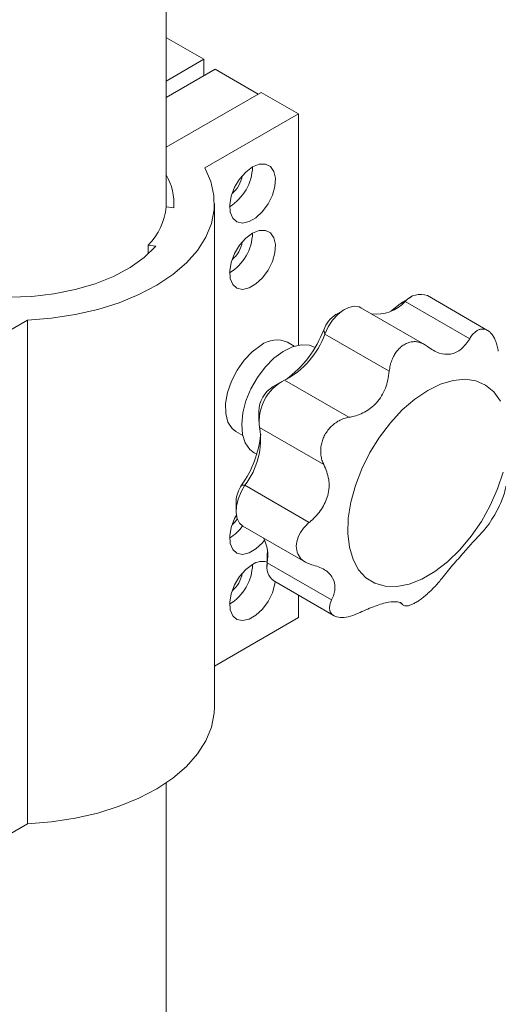
# Model space of a CAD drawing. Units: millimetres. Extents: x 5 to 289, y 4 to 204.
# Drawn here: x 244 to 263, y 133 to 172 of the extents above; entities that cross this region are included whole.
import ezdxf

# ---------------------------------------------------------------- set-up
doc = ezdxf.new("R2010")
doc.units = ezdxf.units.MM

msp = doc.modelspace()

# ---------------------------------------------------------------- linework, layer by layer
at = {"color": 7, "linetype": 'Continuous', "lineweight": 15}
for p, q in [((249.6386, 164.2871), (249.6386, 178.4843)), ((249.6521, 171.0023), (249.6386, 170.9945)), ((251.1347, 170.1463), (249.6521, 171.0023)), ((249.6386, 169.2826), (251.1347, 170.1463)), ((251.1347, 170.1463), (251.1347, 169.4879)), ((251.5909, 169.7513), (249.6386, 168.6242)), ((253.3017, 168.7637), (251.5909, 169.7513)), ((253.4157, 168.8296), (249.6386, 166.6491)), ((254.8984, 167.9737), (253.4157, 168.8296)), ((251.1799, 165.827), (254.8984, 167.9737)), ((254.8984, 167.9737), (254.8984, 158.7826)), ((251.5579, 144.3999), (251.5579, 164.4183)), ((249.9377, 164.2409), (249.6344, 164.2878)), ((248.9248, 162.7588), (249.228, 162.7119)), ((248.9248, 162.7588), (248.9248, 162.4082)), ((259.1492, 160.518), (258.8955, 160.3849)), ((259.3849, 160.6898), (259.0428, 160.4922)), ((261.7131, 159.0379), (259.1492, 160.518)), ((262.4271, 159.3699), (260.0301, 160.7538)), ((256.7413, 160.2057), (256.3992, 160.0081)), ((259.9095, 158.8131), (257.3865, 160.2696)), ((241.3265, 158.1636), (244.1211, 159.7769)), ((244.1211, 159.7769), (244.1211, 139.7585)), ((255.9516, 159.2233), (255.9057, 159.3942)), ((258.5155, 157.7432), (255.9516, 159.2233)), ((254.7313, 158.7406), (254.4626, 158.8957)), ((255.5607, 158.6902), (255.5605, 158.6903)), ((256.9067, 155.9153), (254.3463, 157.3934)), ((254.2341, 157.3366), (253.892, 157.139)), ((253.3218, 156.1514), (253.3218, 155.7563)), ((255.9107, 154.0334), (253.3503, 155.5114)), ((252.4144, 155.3477), (252.6831, 155.1926)), ((253.1414, 154.4997), (253.2392, 154.4432)), ((252.6372, 153.2211), (252.7709, 153.2165)), ((255.3313, 151.7385), (252.7709, 153.2165)), ((252.4195, 152.5778), (252.4195, 152.1828)), ((252.6868, 151.592), (255.1774, 150.1542)), ((253.6507, 150.3933), (253.6548, 150.4738)), ((253.6507, 150.3933), (253.6507, 149.9983)), ((253.6548, 150.4738), (253.665, 150.5811)), ((253.6548, 150.4738), (253.6576, 150.1317)), ((256.218, 148.6536), (253.6576, 150.1317)), ((253.918, 149.4075), (256.3176, 148.0222)), ((254.8984, 148.8416), (254.8984, 147.9552)), ((251.5579, 146.0268), (254.8984, 147.9552)), ((249.6386, 119.7083), (249.6386, 141.3851)), ((241.3265, 138.1452), (244.1211, 139.7585))]:
    msp.add_line(p, q, dxfattribs=at)
at = {"color": 8, "linetype": 'Continuous', "lineweight": 15}
msp.add_line((259.0475, 148.4678), (258.9327, 148.5341), dxfattribs=at)
at = {"color": 7, "linetype": 'Continuous', "lineweight": 15, "flags": 128}
for points in [[(253.0736, 165.8666), (252.8046, 165.6646), (252.5596, 165.3868), (252.3602, 165.0581), (252.2243, 164.7076), (252.1637, 164.3665), (252.1841, 164.0651), (252.2834, 163.8301), (252.453, 163.6824), (252.6777, 163.6352), (252.9376, 163.6927), (253.2096, 163.8497), (253.4695, 164.0923), (253.6942, 164.3989), (253.8637, 164.7424), (253.9631, 165.0921), (253.9834, 165.417), (253.9229, 165.6882), (253.7869, 165.8817), (253.5875, 165.9803), (253.3425, 165.9751), (253.0736, 165.8666)], [(244.1211, 159.7769), (245.0793, 159.8537), (246.0146, 159.9961), (246.9136, 160.2022), (247.7634, 160.4689), (248.5518, 160.7925), (249.2675, 161.1682), (249.9, 161.5907), (250.4404, 162.0538), (250.8808, 162.551), (251.215, 163.0751), (251.438, 163.6184), (251.5468, 164.1733), (251.5396, 164.7317), (251.4168, 165.2856), (251.1799, 165.827)], [(253.0736, 163.2326), (252.8046, 163.0306), (252.5596, 162.7528), (252.3602, 162.4241), (252.2243, 162.0736), (252.1637, 161.7325), (252.1841, 161.4311), (252.2834, 161.1961), (252.453, 161.0484), (252.6777, 161.0012), (252.9376, 161.0587), (253.2096, 161.2157), (253.4695, 161.4583), (253.6942, 161.7649), (253.8637, 162.1084), (253.9631, 162.4581), (253.9834, 162.783), (253.9229, 163.0542), (253.7869, 163.2477), (253.5875, 163.3463), (253.3425, 163.3411), (253.0736, 163.2326)], [(249.228, 162.7119), (248.7638, 162.2702), (248.198, 161.8698), (247.5418, 161.5184), (246.8076, 161.2229), (246.0096, 160.9888), (245.1632, 160.8208), (244.2847, 160.722), (243.3909, 160.6944), (242.4991, 160.7384), (241.6265, 160.8532), (240.7897, 161.0367), (240.0051, 161.2853)], [(258.8955, 160.3849), (259.0339, 160.4871), (259.0428, 160.4922)], [(257.3865, 160.2696), (257.3105, 160.3042), (257.1199, 160.3293), (256.9066, 160.2837), (256.6834, 160.17), (256.4636, 159.9953), (256.2605, 159.7698), (256.0864, 159.5072), (255.9516, 159.2233)], [(258.5741, 160.1329), (258.6146, 160.1611), (258.8955, 160.3849)], [(253.4107, 158.7779), (253.0649, 158.522), (252.7409, 158.1847), (252.4574, 157.7857), (252.2309, 157.348), (252.0746, 156.8972), (251.9976, 156.4595), (252.0043, 156.0602), (252.0944, 155.7226), (252.2626, 155.4664), (252.4144, 155.3477)], [(253.1414, 154.4997), (252.9711, 154.6306), (252.786, 154.8935), (252.674, 155.236), (252.6405, 155.6421), (252.6869, 156.0927), (252.8111, 156.5668), (253.0073, 157.0422), (253.2664, 157.4967), (253.5761, 157.909), (253.9221, 158.2599), (254.2882, 158.5329), (254.6572, 158.7154), (255.0118, 158.7986), (255.3356, 158.7789), (255.5605, 158.6903)], [(257.9438, 149.3168), (257.5866, 149.5372), (257.2932, 149.8551), (257.0714, 150.2623), (256.9267, 150.7483), (256.8631, 151.3004), (256.882, 151.9044), (256.9831, 152.5446), (257.1638, 153.2045), (257.4192, 153.8669), (257.7429, 154.5148), (258.1264, 155.1312), (258.5599, 155.7003), (259.032, 156.2073), (259.5306, 156.639), (260.0427, 156.9844), (260.5551, 157.2344), (261.0545, 157.3826), (261.5279, 157.4252), (261.9632, 157.361), (262.349, 157.1917), (262.6754, 156.9216), (262.9339, 156.5579)], [(263.0431, 153.7328), (262.8243, 153.0695), (262.5338, 152.4123), (262.179, 151.7781), (261.7692, 151.1834), (261.315, 150.6436), (260.828, 150.1727), (260.321, 149.7829), (259.8071, 149.4842), (259.2996, 149.2845), (258.8116, 149.1888), (258.3557, 149.1996), (257.9438, 149.3168)], [(252.7709, 153.2165), (252.6142, 152.9457), (252.4997, 152.661), (252.4341, 152.3792), (252.4214, 152.1167), (252.4621, 151.8892), (252.554, 151.7098), (252.6868, 151.592)], [(252.4313, 152.0206), (252.3602, 151.8881), (252.2243, 151.5376), (252.1637, 151.1965), (252.1841, 150.895), (252.2834, 150.6601), (252.453, 150.5124), (252.6777, 150.4652), (252.9376, 150.5227), (253.2096, 150.6797), (253.4695, 150.9223), (253.5551, 151.026)], [(252.2576, 151.6433), (252.3576, 151.7356), (252.468, 151.8718)], [(253.0736, 150.0626), (252.8046, 149.8605), (252.5596, 149.5828), (252.3602, 149.2541), (252.2243, 148.9036), (252.1637, 148.5625), (252.1841, 148.261), (252.2834, 148.0261), (252.453, 147.8784), (252.6777, 147.8312), (252.9376, 147.8887), (253.2096, 148.0457), (253.4695, 148.2883), (253.6942, 148.5949), (253.8637, 148.9384), (253.9631, 149.2881), (253.9759, 149.3741)], [(244.1211, 139.7585), (245.0793, 139.8353), (246.0146, 139.9777), (246.9136, 140.1838), (247.7634, 140.4505), (248.5518, 140.7741), (249.2675, 141.1498), (249.9, 141.5723), (250.4404, 142.0354), (250.8808, 142.5326), (251.215, 143.0566), (251.438, 143.6), (251.5468, 144.1549), (251.5579, 144.3999)]]:
    msp.add_lwpolyline(points, dxfattribs=at)
at = {"color": 7, "linetype": 'Continuous', "lineweight": 15}
for centre, radius, start, end in [((251.1351, 165.9321), 1.9396, 301.93972, 358.06565), ((247.6482, 164.4087), 2.2956, 355.80679, 29.88564), ((251.5165, 165.7119), 1.1648, 309.51059, 350.49479), ((247.1288, 164.5216), 2.5165, 315.53409, 354.66898), ((251.1351, 163.2981), 1.9396, 301.93972, 358.06565), ((251.5165, 163.0779), 1.1648, 309.51059, 350.49479), ((257.9884, 161.6032), 1.5891, 263.63926, 316.92914), ((259.7552, 160.0173), 0.7861, 69.53668, 140.43501), ((257.0343, 158.9922), 1.1981, 122.00888, 160.39441), ((251.8398, 160.9248), 4.3445, 306.21633, 339.37089), ((254.0327, 157.9794), 1.0122, 64.8623, 127.91748), ((252.8605, 160.3159), 3.2785, 296.94949, 340.53458), ((255.191, 155.7418), 1.855, 117.088, 187.1351), ((254.5436, 156.1045), 1.2227, 122.20485, 177.80053), ((250.4093, 155.0334), 2.9796, 322.42686, 9.2315), ((249.2079, 155.6679), 4.2127, 324.49224, 354.16881), ((253.6122, 152.5327), 1.1935, 144.77265, 177.83096), ((251.2579, 152.5991), 1.7364, 301.34504, 324.79485), ((252.0749, 150.3974), 1.6048, 350.47059, 26.65078), ((251.1351, 150.1281), 1.9396, 301.93972, 358.06565), ((253.4592, 149.5246), 0.6619, 73.17745, 125.6326), ((254.3452, 149.97), 0.7063, 166.76667, 232.78494), ((251.5165, 149.9079), 1.1648, 309.51059, 350.49479)]:
    msp.add_arc(centre, radius, start, end, dxfattribs=at)
for points, knots in [([(262.8531, 158.5376), (262.8404, 158.6063), (262.8148, 158.7456), (262.7544, 158.9341), (262.6774, 159.1022), (262.5865, 159.2373), (262.4835, 159.3387), (262.3753, 159.402), (262.2618, 159.4299), (262.1487, 159.4228), (262.0354, 159.382), (261.9229, 159.3064), (261.8117, 159.1946), (261.7463, 159.0906), (261.7131, 159.0379)], [0, 0, 0, 0, 0.0848173, 0.1719666, 0.2568445, 0.3444497, 0.4249503, 0.50799, 0.5852602, 0.6647756, 0.7421311, 0.8215724, 0.9094423, 1, 1, 1, 1]), ([(260.0308, 158.7298), (259.9824, 158.7648), (259.8841, 158.8357), (259.7221, 158.8996), (259.5518, 158.9286), (259.3827, 158.9173), (259.2172, 158.8677), (259.0654, 158.7853), (258.9257, 158.6716), (258.804, 158.5337), (258.6994, 158.3718), (258.6131, 158.1854), (258.5463, 157.974), (258.5259, 157.8209), (258.5155, 157.7432)], [0, 0, 0, 0, 0.0848194, 0.1719711, 0.2568488, 0.3444537, 0.4249542, 0.5079938, 0.585264, 0.6647793, 0.7421349, 0.8215763, 0.9094443, 1, 1, 1, 1]), ([(261.7131, 159.0379), (261.6096, 158.8876), (261.4021, 158.5863), (260.9702, 158.3948), (260.4863, 158.4282), (260.187, 158.6264), (260.0308, 158.7298)], [0, 0, 0, 0, 0.2543693, 0.5099016, 0.7442713, 1, 1, 1, 1]), ([(258.5155, 157.7432), (258.4768, 157.5143), (258.3993, 157.0553), (258.0392, 156.4786), (257.5411, 156.0897), (257.1416, 155.9529), (256.929, 155.9189), (256.9067, 155.9153)], [0, 0, 0, 0, 0.2529409, 0.5070338, 0.7400835, 0.9726928, 1, 1, 1, 1]), ([(256.9067, 155.9153), (256.841, 155.9011), (256.708, 155.8724), (256.5156, 155.7867), (256.3329, 155.6697), (256.1719, 155.5254), (256.0343, 155.3578), (255.927, 155.1786), (255.8478, 154.9878), (255.799, 154.7947), (255.7794, 154.5987), (255.7902, 154.4041), (255.8307, 154.2112), (255.8838, 154.0932), (255.9107, 154.0334)], [0, 0, 0, 0, 0.0855747, 0.1735026, 0.2591382, 0.3475216, 0.4288009, 0.5126378, 0.5907479, 0.6711223, 0.7494115, 0.8298078, 0.913765, 1, 1, 1, 1]), ([(255.9107, 154.0334), (255.9906, 153.8427), (256.1506, 153.4605), (256.1064, 152.8214), (255.8404, 152.2455), (255.5364, 151.9091), (255.3529, 151.7565), (255.3313, 151.7385)], [0, 0, 0, 0, 0.2523389, 0.5058432, 0.7379942, 0.9690882, 1, 1, 1, 1]), ([(262.1622, 151.2899), (262.2296, 151.3632), (262.3645, 151.5099), (262.5982, 151.8459), (262.8124, 152.2179), (262.9843, 152.5843), (263.1095, 152.9243), (263.1416, 153.0874), (263.1582, 153.1718)], [0, 0, 0, 0, 0.1735275, 0.347476, 0.5125419, 0.6710295, 0.8297608, 1, 1, 1, 1]), ([(255.3313, 151.7385), (255.2256, 151.6359), (255.014, 151.4307), (254.8366, 151.06), (254.7952, 150.7056), (254.8902, 150.4059), (255.0995, 150.1711), (255.3155, 150.0956), (255.4273, 150.0565)], [0, 0, 0, 0, 0.1735322, 0.3474803, 0.5125459, 0.6710335, 0.8297649, 1, 1, 1, 1]), ([(260.5521, 149.4473), (260.6916, 149.6183), (260.9713, 149.961), (261.4276, 150.4848), (261.8241, 150.935), (262.0489, 151.1773), (262.1503, 151.278), (262.1622, 151.2899)], [0, 0, 0, 0, 0.2523426, 0.5058463, 0.737997, 0.9690912, 1, 1, 1, 1]), ([(255.4273, 150.0565), (255.6077, 149.9995), (255.9691, 149.8852), (256.2932, 149.5453), (256.3844, 149.1401), (256.3047, 148.8345), (256.2272, 148.6727), (256.218, 148.6536)], [0, 0, 0, 0, 0.2523426, 0.5058463, 0.737997, 0.9690912, 1, 1, 1, 1]), ([(259.0475, 148.4678), (259.0626, 148.4529), (259.0933, 148.4227), (259.1721, 148.4093), (259.2745, 148.4219), (259.3962, 148.4627), (259.534, 148.5299), (259.6782, 148.618), (259.8291, 148.7263), (259.9793, 148.8486), (260.1297, 148.9847), (260.277, 149.1314), (260.4212, 149.2881), (260.5081, 149.3938), (260.5521, 149.4473)], [0, 0, 0, 0, 0.085577, 0.1735073, 0.2591428, 0.347526, 0.4288051, 0.5126419, 0.590752, 0.6711263, 0.7494156, 0.8298119, 0.9137672, 1, 1, 1, 1]), ([(256.218, 148.6536), (256.1823, 148.5552), (256.1107, 148.358), (256.1728, 148.124), (256.3531, 147.9807), (256.6283, 147.941), (256.971, 147.9944), (257.2207, 148.1015), (257.3499, 148.1569)], [0, 0, 0, 0, 0.1735275, 0.347476, 0.5125419, 0.6710295, 0.8297608, 1, 1, 1, 1]), ([(257.3499, 148.1569), (257.5549, 148.2497), (257.9659, 148.4356), (258.4973, 148.5774), (258.863, 148.5973), (259.0023, 148.5313), (259.0427, 148.4745), (259.0475, 148.4678)], [0, 0, 0, 0, 0.2523389, 0.5058432, 0.7379942, 0.9690882, 1, 1, 1, 1])]:
    msp.add_open_spline(points, degree=3, knots=knots, dxfattribs=at)

doc.saveas('drawing.dxf')
